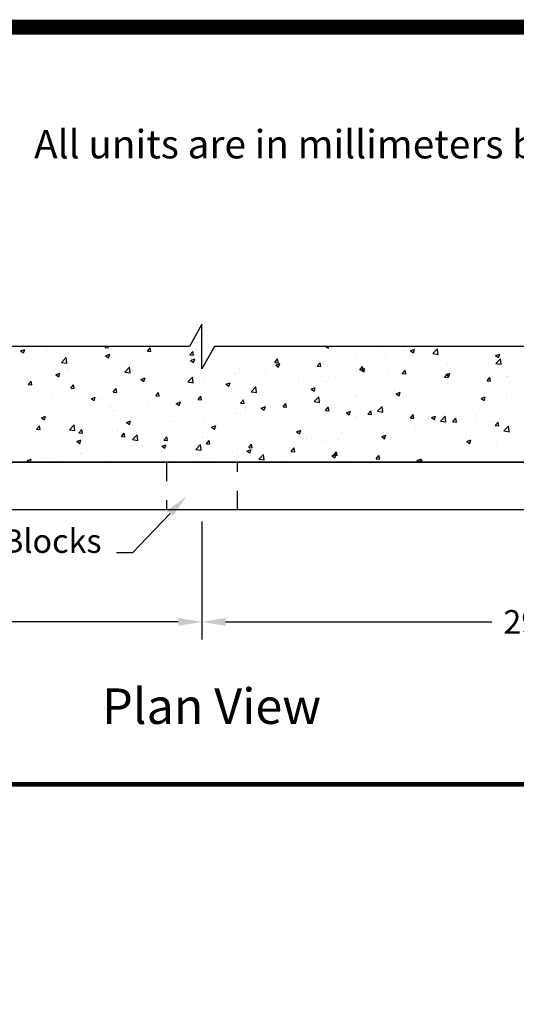
# Model space of a CAD drawing. Extents: x 0 to 34.7, y 0 to 22.7.
# Drawn here: x 3.8 to 6.4, y 17.5 to 22.7 of the extents above; entities that cross this region are included whole.
import ezdxf
from ezdxf.enums import TextEntityAlignment as Align

# ---------------------------------------------------------------- set-up
doc = ezdxf.new("R2010")
doc.units = 0
doc.header["$MEASUREMENT"] = 0
doc.linetypes.add('PLAN$0$HIDDEN4', pattern=[0.0937, 0.0625, -0.0312])
doc.layers.get('0').update_dxf_attribs({"linetype": 'CONTINUOUS'})
doc.layers.get('DEFPOINTS').update_dxf_attribs({"linetype": 'CONTINUOUS'})
for name, color, linetype in [('BORDER', 6, 'CONTINUOUS'), ('PAGE$0$BORDER', 6, 'CONTINUOUS'), ('PLAN$0$DECK', 3, 'CONTINUOUS'), ('PLAN$0$RAIL', 3, 'CONTINUOUS'), ('PLAN$0$TEXT', 7, 'CONTINUOUS'), ('TEXT', 7, 'CONTINUOUS')]:
    doc.layers.add(name, color=color, linetype=linetype)
doc.layers.get('0').freeze()
doc.styles.add('PLAN$0$ROMANS', font='ARIAL.TTF')
doc.styles.get("Standard").update_dxf_attribs({"font": 'ARIAL.TTF'})
doc.dimstyles.new('PLAN$0$STANDARD', dxfattribs={"dimscale": 4, "dimtxt": 1, "dimasz": 1, "dimexe": 0.75, "dimexo": 0.5, "dimgap": 0.5, "dimtad": 0, "dimtih": 1, "dimtoh": 1, "dimdec": 4, "dimrnd": 0.25, "dimzin": 0, "dimtxsty": 'PLAN$0$ROMANS', "dimcen": -0.0625, "dimazin": 3, "dimtfac": 1, "dimtdec": 4, "dimtofl": 0, "dimtmove": 0, "dimatfit": 3, "dimtolj": 1, "dimtzin": 0})

# ---------------------------------------------------------------- blocks, each defined once
blk = doc.blocks.new('PAGE')
at = {"layer": 'PAGE$0$BORDER', "linetype": 'CONTINUOUS', "const_width": 0.08}
blk.add_lwpolyline([(0, 0), (34.6275, 0), (34.6275, 22.6333), (0, 22.6333)], close=True, dxfattribs=at)
blk = doc.blocks.new('*X8')
at = {"color": 0}
for p, q in [((617.9, 344.51), (617.9, 344.51)), ((624.44, 344.85), (624.44, 344.85)), ((627.99, 344.69), (628.14, 344.87)), ((627.99, 344.69), (628.59, 344.63)), ((628.59, 344.63), (628.54, 344.87)), ((632.72, 344.86), (632.72, 344.86)), ((634.9, 344.81), (634.9, 344.81)), ((635.16, 344.06), (635.64, 344.63)), ((635.76, 344.01), (635.64, 344.63)), ((638.06, 344.63), (638.06, 344.63)), ((662.64, 344.85), (662.64, 344.85)), ((665.31, 344.87), (665.73, 344.58)), ((665.73, 344.58), (665.82, 344.87)), ((667.98, 344.62), (667.98, 344.62)), ((678.42, 344.76), (678.42, 344.76)), ((693.69, 344.86), (693.69, 344.86)), ((613.71, 344.1), (614.42, 344.37)), ((613.71, 344.1), (614.21, 343.76)), ((614.21, 343.76), (614.42, 344.36)), ((618.15, 344.02), (618.15, 344.02)), ((620.65, 344.35), (620.65, 344.35)), ((620.66, 342.18), (621.43, 342.99)), ((621.55, 342.04), (621.44, 342.99)), ((624.66, 343.42), (624.66, 343.42)), ((628.09, 343.3), (628.79, 343.56)), ((628.09, 343.3), (628.58, 342.96)), ((628.58, 342.96), (628.79, 343.56)), ((629.71, 344.06), (629.71, 344.06)), ((633.39, 343.01), (633.39, 343.01)), ((635.16, 344.06), (635.76, 344.01)), ((639.22, 344.01), (639.22, 344.01)), ((640.73, 343.39), (640.73, 343.39)), ((642.33, 343.43), (642.82, 344.01)), ((642.33, 343.43), (642.93, 343.38)), ((642.93, 343.38), (642.82, 344.01)), ((643.23, 343.72), (643.23, 343.72)), ((643.4, 344.4), (643.4, 344.4)), ((644.97, 342.82), (644.97, 342.82)), ((647.02, 344.22), (647.02, 344.22)), ((648.74, 344.18), (648.74, 344.18)), ((654.08, 343.95), (654.08, 343.95)), ((655.29, 344.28), (655.29, 344.28)), ((659.41, 343.73), (659.41, 343.73)), ((664.75, 343.5), (664.75, 343.5)), ((665.82, 343.1), (665.82, 343.1)), ((667.96, 343.05), (667.96, 343.05)), ((669.6, 343.6), (669.6, 343.6)), ((670.09, 343.28), (670.09, 343.28)), ((670.55, 343.04), (670.55, 343.04)), ((673.32, 344.39), (673.32, 344.39)), ((673.8, 344.05), (673.8, 344.05)), ((675.43, 343.05), (675.43, 343.05)), ((675.6, 343.68), (675.6, 343.68)), ((675.92, 344.43), (675.92, 344.43)), ((678.66, 344.17), (678.66, 344.17)), ((679.6, 344.12), (680.3, 344.39)), ((679.6, 344.12), (680.1, 343.78)), ((680.1, 343.78), (680.3, 344.39)), ((680.77, 342.83), (680.77, 342.83)), ((680.8, 344.43), (680.8, 344.43)), ((682.02, 342.86), (682.02, 342.86)), ((683.36, 343.65), (684.14, 344.46)), ((683.36, 343.65), (684.25, 343.51)), ((684, 343.94), (684, 343.94)), ((684.25, 343.51), (684.14, 344.46)), ((687.86, 343.86), (687.86, 343.86)), ((689.33, 343.72), (689.33, 343.72)), ((692.18, 342.97), (692.18, 342.97)), ((693.97, 343.32), (694.67, 343.59)), ((693.97, 343.32), (694.47, 342.98)), ((694.47, 342.98), (694.67, 343.59)), ((694.67, 343.49), (694.67, 343.49)), ((696.05, 343.2), (696.05, 343.2)), ((614.33, 341.97), (614.33, 341.97)), ((617.95, 341.57), (617.95, 341.57)), ((619.52, 342.72), (619.52, 342.72)), ((620.66, 342.18), (621.55, 342.04)), ((623.29, 341.34), (623.29, 341.34)), ((627.55, 342.01), (627.55, 342.01)), ((628.12, 341.73), (628.12, 341.73)), ((630.63, 342.06), (630.63, 342.06)), ((631.33, 340.53), (632.11, 341.34)), ((632.22, 340.39), (632.11, 341.34)), ((634.42, 342.56), (634.42, 342.56)), ((634.78, 341.48), (634.78, 341.48)), ((639.91, 342.18), (639.91, 342.18)), ((642.46, 342.49), (643.16, 342.76)), ((642.46, 342.49), (642.95, 342.16)), ((642.96, 342.16), (643.16, 342.76)), ((653.21, 341.44), (653.21, 341.44)), ((656.68, 342.18), (657.16, 342.75)), ((656.68, 342.18), (657.28, 342.12)), ((656.83, 341.69), (657.53, 341.96)), ((656.83, 341.69), (657.33, 341.36)), ((657, 341.94), (657, 341.94)), ((657.28, 342.12), (657.16, 342.75)), ((657.33, 341.36), (657.53, 341.96)), ((660.22, 341.59), (660.22, 341.59)), ((662.13, 342.05), (662.13, 342.05)), ((663.31, 342.77), (663.31, 342.77)), ((663.85, 341.55), (664.33, 342.12)), ((663.85, 341.55), (664.45, 341.5)), ((664.45, 341.5), (664.33, 342.12)), ((665.42, 342.34), (665.42, 342.34)), ((671.02, 340.92), (671.51, 341.5)), ((671.2, 340.89), (671.9, 341.16)), ((671.62, 340.87), (671.51, 341.5)), ((671.7, 340.56), (671.9, 341.16)), ((676.19, 341.86), (676.19, 341.86)), ((679.58, 341.31), (679.58, 341.31)), ((685.81, 341.81), (685.81, 341.81)), ((685.89, 342.14), (685.89, 342.14)), ((686.1, 342.6), (686.1, 342.6)), ((688.4, 342.47), (688.4, 342.47)), ((690.86, 342.45), (690.86, 342.45)), ((691.44, 342.37), (691.44, 342.37)), ((694.04, 341.99), (694.82, 342.8)), ((694.04, 341.99), (694.93, 341.85)), ((694.93, 341.85), (694.82, 342.8)), ((696.78, 342.15), (696.78, 342.15)), ((615.52, 340.07), (615.52, 340.07)), ((615.89, 340.01), (615.89, 340.01)), ((618.02, 340.4), (618.02, 340.4)), ((619.68, 340.07), (620.38, 340.34)), ((619.68, 340.07), (620.18, 339.73)), ((620.18, 339.73), (620.38, 340.34)), ((621.72, 341.01), (621.72, 341.01)), ((621.81, 340.9), (621.81, 340.9)), ((624.54, 340.09), (624.54, 340.09)), ((628.62, 341.12), (628.62, 341.12)), ((629.59, 340.73), (629.59, 340.73)), ((631.33, 340.53), (632.22, 340.39)), ((633.96, 340.89), (633.96, 340.89)), ((634.06, 339.27), (634.76, 339.54)), ((634.55, 338.93), (634.76, 339.54)), ((639.3, 340.66), (639.3, 340.66)), ((640.6, 339.78), (640.6, 339.78)), ((642, 338.87), (642.78, 339.68)), ((642.89, 338.73), (642.78, 339.68)), ((644.39, 340.28), (644.39, 340.28)), ((644.64, 340.44), (644.64, 340.44)), ((644.84, 339.5), (644.84, 339.5)), ((649.98, 340.21), (649.98, 340.21)), ((650.04, 340.25), (650.04, 340.25)), ((650.47, 340.05), (650.47, 340.05)), ((650.71, 341.11), (650.71, 341.11)), ((655.17, 340.95), (655.17, 340.95)), ((655.32, 339.99), (655.32, 339.99)), ((656.3, 341.05), (656.3, 341.05)), ((660.65, 339.76), (660.65, 339.76)), ((664.53, 339.86), (664.53, 339.86)), ((665.99, 339.54), (665.99, 339.54)), ((666.97, 339.65), (666.97, 339.65)), ((670.36, 340.86), (670.36, 340.86)), ((670.43, 339.71), (670.43, 339.71)), ((671.02, 340.92), (671.62, 340.87)), ((671.2, 340.89), (671.7, 340.56)), ((673.29, 340.48), (673.29, 340.48)), ((675.48, 340.35), (675.48, 340.35)), ((675.79, 340.81), (675.79, 340.81)), ((678.2, 340.29), (678.68, 340.87)), ((678.2, 340.29), (678.8, 340.24)), ((678.8, 340.24), (678.68, 340.87)), ((680.67, 341.1), (680.67, 341.1)), ((685.37, 339.67), (685.85, 340.24)), ((685.37, 339.67), (685.97, 339.61)), ((685.57, 340.09), (686.27, 340.36)), ((685.57, 340.09), (686.07, 339.76)), ((685.97, 339.61), (685.85, 340.24)), ((686.07, 339.76), (686.27, 340.36)), ((691.68, 340.36), (691.68, 340.36)), ((692.54, 339.04), (693.02, 339.61)), ((693.14, 338.99), (693.03, 339.61)), ((695.87, 339.86), (695.87, 339.86)), ((695.93, 339.87), (695.93, 339.87)), ((614.21, 338.64), (614.21, 338.64)), ((615.03, 338.42), (615.51, 338.99)), ((615.03, 338.42), (615.63, 338.37)), ((615.63, 338.37), (615.51, 338.99)), ((619.4, 339.39), (619.4, 339.39)), ((622.2, 337.79), (622.69, 338.37)), ((622.8, 337.74), (622.69, 338.37)), ((628, 338.12), (628, 338.12)), ((631.78, 338.62), (631.78, 338.62)), ((634.06, 339.27), (634.55, 338.93)), ((634.66, 338.15), (634.66, 338.15)), ((638.1, 339.45), (638.1, 339.45)), ((638.81, 338.05), (638.81, 338.05)), ((639.79, 338.86), (639.79, 338.86)), ((642, 338.87), (642.89, 338.73)), ((644.64, 339.05), (644.64, 339.05)), ((648.43, 338.47), (649.13, 338.74)), ((648.43, 338.47), (648.92, 338.13)), ((648.92, 338.13), (649.13, 338.74)), ((652.67, 337.22), (653.45, 338.03)), ((652.87, 337.85), (652.87, 337.85)), ((653.56, 337.08), (653.45, 338.03)), ((654.37, 337.99), (654.37, 337.99)), ((658.7, 338.86), (658.7, 338.86)), ((660.1, 338.26), (660.1, 338.26)), ((660.68, 338.82), (660.68, 338.82)), ((662.8, 337.67), (663.5, 337.94)), ((663.19, 339.15), (663.19, 339.15)), ((663.3, 337.33), (663.5, 337.94)), ((665.3, 339.01), (665.3, 339.01)), ((671.33, 339.31), (671.33, 339.31)), ((676.67, 339.09), (676.67, 339.09)), ((680.01, 338.36), (680.01, 338.36)), ((682.01, 338.86), (682.01, 338.86)), ((683.26, 338.2), (683.26, 338.2)), ((685.69, 338.48), (685.69, 338.48)), ((685.77, 338.53), (685.77, 338.53)), ((685.84, 339.36), (685.84, 339.36)), ((687.34, 338.63), (687.34, 338.63)), ((689.55, 339.03), (689.55, 339.03)), ((690.74, 339.12), (690.74, 339.12)), ((692.54, 339.04), (693.14, 338.99)), ((692.68, 338.41), (692.68, 338.41)), ((615.39, 336.46), (615.39, 336.46)), ((616, 336.46), (616, 336.46)), ((619.18, 336.96), (619.18, 336.96)), ((621.34, 336.23), (621.34, 336.23)), ((622.2, 337.79), (622.8, 337.74)), ((624.41, 336.76), (624.41, 336.76)), ((625.49, 337.79), (625.49, 337.79)), ((625.65, 336.04), (626.35, 336.31)), ((626.15, 335.71), (626.35, 336.31)), ((629.38, 337.16), (629.86, 337.74)), ((629.38, 337.16), (629.97, 337.11)), ((629.46, 337.4), (629.46, 337.4)), ((629.97, 337.11), (629.86, 337.74)), ((632.97, 337.05), (632.97, 337.05)), ((636.55, 336.54), (637.03, 337.11)), ((636.55, 336.54), (637.15, 336.48)), ((637.15, 336.48), (637.03, 337.11)), ((641.76, 336.33), (641.76, 336.33)), ((643.72, 335.91), (644.2, 336.48)), ((644.32, 335.86), (644.2, 336.48)), ((644.72, 336.17), (644.72, 336.17)), ((647.03, 336.85), (647.03, 336.85)), ((648.08, 337.17), (648.08, 337.17)), ((649.92, 336.92), (649.92, 336.92)), ((650.58, 337.49), (650.58, 337.49)), ((652.67, 337.22), (653.56, 337.08)), ((655.05, 337.62), (655.05, 337.62)), ((662.8, 337.67), (663.3, 337.33)), ((663.35, 335.56), (664.12, 336.37)), ((664.24, 335.42), (664.12, 336.37)), ((668.35, 336.36), (668.35, 336.36)), ((670.31, 336.39), (670.31, 336.39)), ((670.66, 336.54), (670.66, 336.54)), ((673.16, 336.87), (673.16, 336.87)), ((674.18, 337.36), (674.18, 337.36)), ((675.36, 337.03), (675.36, 337.03)), ((676.95, 337.37), (676.95, 337.37)), ((677.17, 336.87), (677.87, 337.14)), ((677.17, 336.87), (677.67, 336.53)), ((677.67, 336.53), (677.87, 337.14)), ((680.55, 337.78), (680.55, 337.78)), ((691.54, 336.07), (692.24, 336.33)), ((692.04, 335.73), (692.24, 336.33)), ((695.74, 336.25), (695.74, 336.25)), ((695.81, 336.54), (695.81, 336.54)), ((614.09, 335.31), (614.09, 335.31)), ((618.11, 335.11), (618.11, 335.11)), ((619.28, 336.06), (619.28, 336.06)), ((621.31, 335.04), (621.31, 335.04)), ((623.45, 334.89), (623.45, 334.89)), ((625.65, 336.04), (626.15, 335.71)), ((626.68, 336.01), (626.68, 336.01)), ((627.14, 336.05), (627.14, 336.05)), ((628.79, 334.66), (628.79, 334.66)), ((629.15, 334.67), (629.15, 334.67)), ((632.02, 335.78), (632.02, 335.78)), ((634.54, 334.82), (634.54, 334.82)), ((635.37, 334.85), (635.37, 334.85)), ((635.47, 335.51), (635.47, 335.51)), ((637.35, 335.55), (637.35, 335.55)), ((637.97, 335.84), (637.97, 335.84)), ((639.67, 335.53), (639.67, 335.53)), ((640.02, 335.24), (640.72, 335.51)), ((640.02, 335.24), (640.52, 334.91)), ((640.52, 334.91), (640.72, 335.51)), ((641.2, 335.85), (641.2, 335.85)), ((642.69, 335.33), (642.69, 335.33)), ((643.72, 335.91), (644.32, 335.86)), ((648.03, 335.1), (648.03, 335.1)), ((650.89, 335.28), (651.38, 335.86)), ((650.89, 335.28), (651.49, 335.23)), ((651.49, 335.23), (651.38, 335.86)), ((653.37, 334.88), (653.37, 334.88)), ((654.4, 334.44), (655.1, 334.71)), ((654.89, 334.11), (655.1, 334.71)), ((658.05, 334.88), (658.05, 334.88)), ((658.07, 334.65), (658.55, 335.23)), ((658.07, 334.65), (658.66, 334.6)), ((658.67, 334.6), (658.55, 335.23)), ((658.71, 334.65), (658.71, 334.65)), ((659.98, 334.93), (659.98, 334.93)), ((660.55, 335.21), (660.55, 335.21)), ((662.52, 335.36), (662.52, 335.36)), ((663.35, 335.56), (664.24, 335.42)), ((664.34, 335.71), (664.34, 335.71)), ((665.17, 335.68), (665.17, 335.68)), ((665.24, 334.03), (665.72, 334.6)), ((665.84, 333.97), (665.72, 334.6)), ((674.02, 333.91), (674.8, 334.72)), ((674.91, 333.77), (674.8, 334.72)), ((683.14, 334.59), (683.14, 334.59)), ((685.57, 335.15), (685.57, 335.15)), ((686.92, 335.08), (686.92, 335.08)), ((690.62, 335.79), (690.62, 335.79)), ((691.54, 336.07), (692.04, 335.73)), ((693.24, 335.92), (693.24, 335.92)), ((697.09, 335.4), (697.09, 335.4)), ((615.48, 334.04), (615.48, 334.04)), ((616.55, 333.01), (616.55, 333.01)), ((617.25, 332.82), (617.95, 333.09)), ((617.75, 332.48), (617.95, 333.09)), ((622.86, 333.85), (622.86, 333.85)), ((623.71, 332.85), (623.71, 332.85)), ((624.29, 333.43), (624.29, 333.43)), ((625.37, 334.18), (625.37, 334.18)), ((629.34, 334.07), (629.34, 334.07)), ((629.54, 333.85), (629.54, 333.85)), ((634.12, 334.44), (634.12, 334.44)), ((639.46, 334.21), (639.46, 334.21)), ((644.6, 332.84), (644.6, 332.84)), ((644.8, 333.99), (644.8, 333.99)), ((645.44, 333.22), (645.44, 333.22)), ((647.95, 333.55), (647.95, 333.55)), ((649.79, 333.59), (649.79, 333.59)), ((650.14, 333.76), (650.14, 333.76)), ((650.85, 333.35), (650.85, 333.35)), ((651.74, 334.05), (651.74, 334.05)), ((654.4, 334.44), (654.89, 334.11)), ((654.93, 334.29), (654.93, 334.29)), ((655.48, 333.53), (655.48, 333.53)), ((656.68, 334.35), (656.68, 334.35)), ((660.81, 333.31), (660.81, 333.31)), ((664.04, 334.43), (664.04, 334.43)), ((665.24, 334.03), (665.84, 333.97)), ((666.15, 333.08), (666.15, 333.08)), ((668.77, 333.64), (669.47, 333.91)), ((668.77, 333.64), (669.26, 333.31)), ((669.26, 333.31), (669.47, 333.91)), ((669.38, 334.2), (669.38, 334.2)), ((670.19, 333.06), (670.19, 333.06)), ((670.53, 332.93), (670.53, 332.93)), ((671.49, 332.86), (671.49, 332.86)), ((672.41, 333.4), (672.89, 333.97)), ((672.41, 333.4), (673.01, 333.35)), ((673.01, 333.35), (672.89, 333.97)), ((674.02, 333.91), (674.91, 333.77)), ((674.32, 333.42), (674.32, 333.42)), ((674.72, 333.98), (674.72, 333.98)), ((675.24, 333.7), (675.24, 333.7)), ((679.58, 332.77), (680.07, 333.35)), ((680.06, 333.75), (680.06, 333.75)), ((680.18, 332.72), (680.07, 333.35)), ((680.43, 334.45), (680.43, 334.45)), ((680.63, 334.26), (680.63, 334.26)), ((683.14, 332.84), (683.84, 333.11)), ((683.14, 332.84), (683.64, 332.51)), ((683.64, 332.5), (683.84, 333.11)), ((684.69, 332.25), (685.47, 333.06)), ((685.4, 333.52), (685.4, 333.52)), ((685.43, 333.39), (685.43, 333.39)), ((685.58, 332.11), (685.47, 333.06)), ((690.74, 333.3), (690.74, 333.3)), ((691.26, 334.39), (691.26, 334.39)), ((695.69, 333.21), (695.69, 333.21)), ((696.07, 333.07), (696.07, 333.07)), ((613.96, 331.98), (613.96, 331.98)), ((614.01, 331.37), (614.01, 331.37)), ((616.42, 330.9), (616.9, 331.47)), ((617.02, 330.85), (616.9, 331.47)), ((617.25, 332.82), (617.75, 332.48)), ((617.87, 331.85), (617.87, 331.85)), ((619.16, 332.73), (619.16, 332.73)), ((621.98, 330.79), (622.76, 331.6)), ((622.87, 330.65), (622.76, 331.6)), ((631.62, 332.02), (632.32, 332.29)), ((631.62, 332.02), (632.12, 331.68)), ((632.12, 331.68), (632.32, 332.29)), ((632.84, 331.56), (632.84, 331.56)), ((634.42, 331.49), (634.42, 331.49)), ((635.34, 331.89), (635.34, 331.89)), ((639.13, 332.39), (639.13, 332.39)), ((639.19, 331.35), (639.19, 331.35)), ((639.55, 332.2), (639.55, 332.2)), ((645.02, 332.35), (645.02, 332.35)), ((645.99, 331.22), (646.69, 331.49)), ((645.99, 331.22), (646.49, 330.88)), ((646.49, 330.88), (646.69, 331.49)), ((657.92, 331.27), (657.92, 331.27)), ((659.86, 331.6), (659.86, 331.6)), ((661.71, 331.76), (661.71, 331.76)), ((665.05, 332.35), (665.05, 332.35)), ((668.03, 332.6), (668.03, 332.6)), ((673.77, 331.39), (673.77, 331.39)), ((676.83, 332.63), (676.83, 332.63)), ((679.58, 332.77), (680.18, 332.72)), ((679.6, 332.39), (679.6, 332.39)), ((682.17, 332.41), (682.17, 332.41)), ((684.69, 332.25), (685.58, 332.11)), ((685.44, 331.82), (685.44, 331.82)), ((686.76, 332.14), (687.24, 332.72)), ((686.76, 332.14), (687.36, 332.09)), ((687.36, 332.09), (687.24, 332.72)), ((687.51, 332.18), (687.51, 332.18)), ((687.83, 331.2), (687.83, 331.2)), ((690.5, 332.46), (690.5, 332.46)), ((690.61, 331.97), (690.61, 331.97)), ((692.84, 331.96), (692.84, 331.96)), ((693.11, 332.3), (693.11, 332.3)), ((693.66, 332.2), (693.66, 332.2)), ((693.93, 331.52), (694.41, 332.09)), ((693.93, 331.52), (694.53, 331.46)), ((694.53, 331.46), (694.41, 332.09)), ((695.36, 330.6), (696.14, 331.41)), ((696.25, 330.46), (696.14, 331.41)), ((696.9, 332.8), (696.9, 332.8)), ((616.42, 330.9), (617.02, 330.85)), ((619.35, 331.15), (619.35, 331.15)), ((620.23, 329.9), (620.23, 329.9)), ((621.98, 330.79), (622.87, 330.65)), ((622.74, 330.23), (622.74, 330.23)), ((623.59, 330.27), (624.07, 330.84)), ((623.59, 330.27), (624.19, 330.22)), ((624.19, 330.22), (624.07, 330.84)), ((624.17, 330.1), (624.17, 330.1)), ((624.69, 330.92), (624.69, 330.92)), ((626.52, 330.73), (626.52, 330.73)), ((629.22, 330.74), (629.22, 330.74)), ((630.03, 330.7), (630.03, 330.7)), ((630.76, 329.64), (631.25, 330.22)), ((630.76, 329.64), (631.36, 329.59)), ((631.36, 329.59), (631.25, 330.22)), ((632.65, 329.13), (633.43, 329.94)), ((633.36, 330.35), (633.36, 330.35)), ((633.54, 328.99), (633.43, 329.94)), ((635.36, 330.47), (635.36, 330.47)), ((637.94, 329.02), (638.42, 329.59)), ((638.53, 328.96), (638.42, 329.59)), ((640.7, 330.25), (640.7, 330.25)), ((644.48, 329.51), (644.48, 329.51)), ((645.32, 329.61), (645.32, 329.61)), ((646.04, 330.02), (646.04, 330.02)), ((649.1, 330.11), (649.1, 330.11)), ((649.67, 330.26), (649.67, 330.26)), ((651.38, 329.8), (651.38, 329.8)), ((654.81, 330.96), (654.81, 330.96)), ((655.42, 330.94), (655.42, 330.94)), ((656.72, 329.57), (656.72, 329.57)), ((660.36, 330.42), (661.06, 330.69)), ((660.36, 330.42), (660.86, 330.08)), ((660.86, 330.08), (661.07, 330.68)), ((667.94, 330.39), (667.94, 330.39)), ((670.07, 329.73), (670.07, 329.73)), ((674.74, 329.62), (675.44, 329.88)), ((674.74, 329.62), (675.23, 329.28)), ((675.12, 330.37), (675.12, 330.37)), ((675.23, 329.28), (675.44, 329.88)), ((678, 330.31), (678, 330.31)), ((680.31, 331.12), (680.31, 331.12)), ((680.51, 330.64), (680.51, 330.64)), ((682, 330.2), (682, 330.2)), ((684.29, 331.14), (684.29, 331.14)), ((695.36, 330.6), (696.25, 330.46)), ((695.57, 329.88), (695.57, 329.88)), ((613.84, 328.65), (613.84, 328.65)), ((613.92, 329.07), (613.92, 329.07)), ((619.04, 329.4), (619.04, 329.4)), ((621.69, 328.35), (621.69, 328.35)), ((623.22, 328.79), (623.92, 329.06)), ((623.22, 328.79), (623.72, 328.46)), ((623.72, 328.46), (623.92, 329.06)), ((627.53, 329.35), (627.53, 329.35)), ((632.65, 329.13), (633.54, 328.99)), ((632.71, 327.95), (632.71, 327.95)), ((634.29, 328.16), (634.29, 328.16)), ((636.5, 328.45), (636.5, 328.45)), ((637.59, 327.99), (638.29, 328.26)), ((637.59, 327.99), (638.09, 327.66)), ((637.94, 329.02), (638.53, 328.96)), ((638.09, 327.66), (638.29, 328.26)), ((639.43, 328.87), (639.43, 328.87)), ((642.81, 329.28), (642.81, 329.28)), ((643.33, 327.47), (644.11, 328.29)), ((644.22, 327.34), (644.11, 328.29)), ((645.11, 328.39), (645.59, 328.96)), ((645.11, 328.39), (645.71, 328.34)), ((645.71, 328.33), (645.59, 328.96)), ((652.28, 327.76), (652.76, 328.33)), ((652.88, 327.71), (652.76, 328.33)), ((656.27, 328.39), (656.27, 328.39)), ((659.74, 328.27), (659.74, 328.27)), ((662.05, 329.34), (662.05, 329.34)), ((662.1, 329.39), (662.1, 329.39)), ((664.93, 329.02), (664.93, 329.02)), ((665.4, 328.65), (665.4, 328.65)), ((667.39, 329.12), (667.39, 329.12)), ((667.9, 328.98), (667.9, 328.98)), ((670.33, 328.19), (670.33, 328.19)), ((671.69, 329.48), (671.69, 329.48)), ((672.73, 328.89), (672.73, 328.89)), ((676.16, 329.2), (676.16, 329.2)), ((678.07, 328.67), (678.07, 328.67)), ((683.41, 328.44), (683.41, 328.44)), ((685.32, 328.49), (685.32, 328.49)), ((687.98, 328.03), (687.98, 328.03)), ((688.75, 328.22), (688.75, 328.22)), ((689.11, 328.81), (689.81, 329.08)), ((689.11, 328.81), (689.6, 328.48)), ((689.6, 328.48), (689.81, 329.08)), ((690.37, 329.13), (690.37, 329.13)), ((690.48, 328.36), (690.48, 328.36)), ((694.08, 327.99), (694.08, 327.99)), ((694.27, 328.86), (694.27, 328.86)), ((697.48, 328.7), (697.48, 328.7)), ((615.86, 327.35), (615.86, 327.35)), ((620.11, 326.29), (620.11, 326.29)), ((623.89, 326.79), (623.89, 326.79)), ((624.05, 326.77), (624.05, 326.77)), ((629.1, 327.41), (629.1, 327.41)), ((630.21, 327.62), (630.21, 327.62)), ((643.33, 327.47), (644.22, 327.34)), ((644.36, 326.18), (644.36, 326.18)), ((644.61, 326.39), (644.61, 326.39)), ((649.55, 326.93), (649.55, 326.93)), ((650.44, 327.39), (650.44, 327.39)), ((651.96, 327.19), (652.66, 327.46)), ((651.96, 327.19), (652.46, 326.86)), ((652.28, 327.76), (652.88, 327.71)), ((652.46, 326.86), (652.66, 327.46)), ((652.79, 326.99), (652.79, 326.99)), ((654, 325.82), (654.78, 326.63)), ((654.69, 327.63), (654.69, 327.63)), ((654.89, 325.68), (654.78, 326.63)), ((655.29, 327.32), (655.29, 327.32)), ((658.67, 326.19), (658.67, 326.19)), ((659.08, 327.82), (659.08, 327.82)), ((659.45, 327.13), (659.94, 327.71)), ((659.45, 327.13), (660.05, 327.08)), ((660.05, 327.08), (659.94, 327.71)), ((664.5, 327.19), (664.5, 327.19)), ((666.33, 326.39), (667.03, 326.66)), ((666.33, 326.39), (666.83, 326.05)), ((666.63, 326.51), (667.11, 327.08)), ((666.63, 326.51), (667.23, 326.45)), ((666.83, 326.05), (667.03, 326.66)), ((667.23, 326.45), (667.11, 327.08)), ((669.94, 326.4), (669.94, 326.4)), ((673.8, 325.88), (674.28, 326.45)), ((674.4, 325.82), (674.28, 326.45)), ((674.99, 327.04), (674.99, 327.04)), ((675.37, 326.37), (675.37, 326.37)), ((677.87, 326.7), (677.87, 326.7)), ((680.19, 327.79), (680.19, 327.79)), ((681.66, 327.2), (681.66, 327.2)), ((685.81, 326.7), (685.81, 326.7)), ((691.65, 327.7), (691.65, 327.7)), ((695.45, 326.55), (695.45, 326.55)), ((613.72, 325.32), (613.72, 325.32)), ((614.82, 325.57), (615.52, 325.84)), ((614.82, 325.57), (615.24, 325.29)), ((615.33, 325.29), (615.52, 325.84)), ((617.4, 326.04), (617.4, 326.04)), ((617.6, 325.96), (617.6, 325.96)), ((618.91, 326.07), (618.91, 326.07)), ((622.74, 325.81), (622.74, 325.81)), ((628.08, 325.59), (628.08, 325.59)), ((633.42, 325.36), (633.42, 325.36)), ((638.78, 325.39), (638.78, 325.39)), ((639.31, 325.54), (639.31, 325.54)), ((640.18, 325.33), (640.18, 325.33)), ((642.69, 325.66), (642.69, 325.66)), ((646.47, 326.16), (646.47, 326.16)), ((654, 325.82), (654.89, 325.68)), ((664.81, 325.69), (664.81, 325.69)), ((669.06, 325.54), (669.06, 325.54)), ((673.8, 325.88), (674.4, 325.83)), ((679.98, 325.7), (679.98, 325.7)), ((680.7, 325.59), (681.41, 325.86)), ((680.7, 325.59), (681.16, 325.29)), ((681, 325.29), (681.45, 325.82)), ((681.21, 325.29), (681.41, 325.86)), ((681.55, 325.29), (681.45, 325.82)), ((690.25, 325.8), (690.25, 325.8))]:
    blk.add_line(p, q, dxfattribs=at)
blk = doc.blocks.new('*D9')
at = {"color": 0, "linetype": 'BYBLOCK'}
for p, q in [((20.63, -1.99), (20.63, -21.96)), ((134.63, -1.99), (134.63, -21.96)), ((24.63, -18.96), (69.63, -18.96)), ((130.63, -18.96), (85.63, -18.96))]:
    blk.add_line(p, q, dxfattribs=at)
for points in [[(24.63, -18.29), (24.63, -19.63), (20.63, -18.96)], [(130.63, -18.29), (130.63, -19.63), (134.63, -18.96)]]:
    blk.add_solid(points, dxfattribs=at)
at = {"layer": 'DEFPOINTS', "color": 0, "linetype": 'BYBLOCK'}
for p in [(20.63, 0.01), (134.63, 0.01), (134.63, -18.96)]:
    blk.add_point(p, dxfattribs=at)
at = {"color": 0, "linetype": 'BYBLOCK', "insert": (77.63, -18.96), "char_height": 4, "attachment_point": 5, "style": 'PLAN$0$ROMANS'}
blk.add_mtext('\\A1;2900', dxfattribs=at)
blk = doc.blocks.new('*D10')
at = {"color": 0, "linetype": 'BYBLOCK'}
for p, q in [((134.63, -1.99), (134.63, -21.96)), ((248.63, -1.99), (248.63, -21.96)), ((138.63, -18.96), (183.63, -18.96)), ((244.63, -18.96), (199.63, -18.96))]:
    blk.add_line(p, q, dxfattribs=at)
for points in [[(138.63, -18.29), (138.63, -19.63), (134.63, -18.96)], [(244.63, -18.29), (244.63, -19.63), (248.63, -18.96)]]:
    blk.add_solid(points, dxfattribs=at)
at = {"layer": 'DEFPOINTS', "color": 0, "linetype": 'BYBLOCK'}
for p in [(134.63, 0.01), (248.63, 0.01), (248.63, -18.96)]:
    blk.add_point(p, dxfattribs=at)
at = {"color": 0, "linetype": 'BYBLOCK', "insert": (191.63, -18.96), "char_height": 4, "attachment_point": 5, "style": 'PLAN$0$ROMANS'}
blk.add_mtext('\\A1;2900', dxfattribs=at)
blk = doc.blocks.new('PLAN')
at = {"layer": 'PLAN$0$DECK'}
blk.add_lwpolyline([(136.76613, 27.59433), (134.63307, 23.8228), (134.63307, 31.36585), (132.5635, 27.59433), (0.38015, 27.59433), (0.38015, 8.0134), (278.82808, 8.0134), (278.82808, 27.59433)], close=True, dxfattribs=at)
at = {"layer": 'PLAN$0$DECK', "linetype": 'CONTINUOUS'}
for points in [[(278.82808, 8.0134), (0.38015, 8.0134)], [(0.38015, 0.0134), (278.82808, 0.0134)]]:
    blk.add_lwpolyline(points, dxfattribs=at)
at = {"layer": 'PLAN$0$DECK', "linetype": 'PLAN$0$HIDDEN4'}
blk.add_lwpolyline([(128.63307, 0.0134), (140.63307, 0.0134), (140.63307, 8.0134), (128.63307, 8.0134)], close=True, dxfattribs=at)
at = {"layer": 'PLAN$0$RAIL', "linetype": 'CONTINUOUS'}
blk.add_lwpolyline([(0.38015, 8.0134), (278.82808, 8.0134)], dxfattribs=at)
at = {"layer": 'PLAN$0$TEXT', "linetype": 'CONTINUOUS'}
for p, q in [((129.25411, -0.62614), (122.89547, -7.29008)), ((122.89547, -7.29008), (120.22884, -7.29008))]:
    blk.add_line(p, q, dxfattribs=at)
blk.add_solid([(128.77179, -0.16591), (129.73643, -1.08637), (132.01547, 2.2678)], dxfattribs=at)
at = {"layer": 'PLAN$0$DECK'}
blk.add_blockref('*X8', (-509.72444, -317.27179), dxfattribs=at)
at = {"layer": 'PLAN$0$TEXT', "linetype": 'CONTINUOUS', "style": 'PLAN$0$ROMANS'}
blk.add_text('Scupper Blocks', height=3.9999375, dxfattribs=at).set_placement((117.67764, -7.29008), align=Align.RIGHT)
at = {"layer": 'PLAN$0$TEXT', "style": 'PLAN$0$ROMANS'}
blk.add_text('Plan View', height=6, dxfattribs=at).set_placement((136.27863, -36.20277), align=Align.CENTER)
at = {"layer": 'PLAN$0$TEXT', "linetype": 'CONTINUOUS'}
for base, p1, p2, picture, middle in [((134.63307, -18.96026), (20.63307, 0.0134), (134.63307, 0.0134), '*D9', (77.63307, -18.96026)), ((248.63307, -18.96026), (134.63307, 0.0134), (248.63307, 0.0134), '*D10', (191.63307, -18.96026))]:
    dim = blk.add_linear_dim(base=base, p1=p1, p2=p2, text='2900', dimstyle='PLAN$0$STANDARD', dxfattribs=at)
    dim.commit()
    dim.dimension.update_dxf_attribs({"geometry": picture, "text_midpoint": middle})

msp = doc.modelspace()

# ---------------------------------------------------------------- linework, layer by layer
at = {"layer": 'BORDER', "linetype": 'CONTINUOUS', "const_width": 0.025}
msp.add_lwpolyline([(27.8046, 18.6348), (0, 18.6348)], dxfattribs=at)

# ---------------------------------------------------------------- block references
at = {"layer": 'TEXT'}
msp.add_blockref('PAGE', (0, 0), dxfattribs=at)
at = {"layer": 'TEXT', "xscale": 0.03125000000003, "yscale": 0.03125000000003, "zscale": 0.03125000000003}
msp.add_blockref('PLAN', (0.5152, 20.0851), dxfattribs=at)

# ---------------------------------------------------------------- texts
at = {"layer": 'TEXT', "insert": (3.8366, 21.8938), "char_height": 0.15, "attachment_point": 7}
msp.add_mtext('All units are in millimeters based on a soft conversion from customary U.S. units.', dxfattribs=at)

doc.saveas('drawing.dxf')
